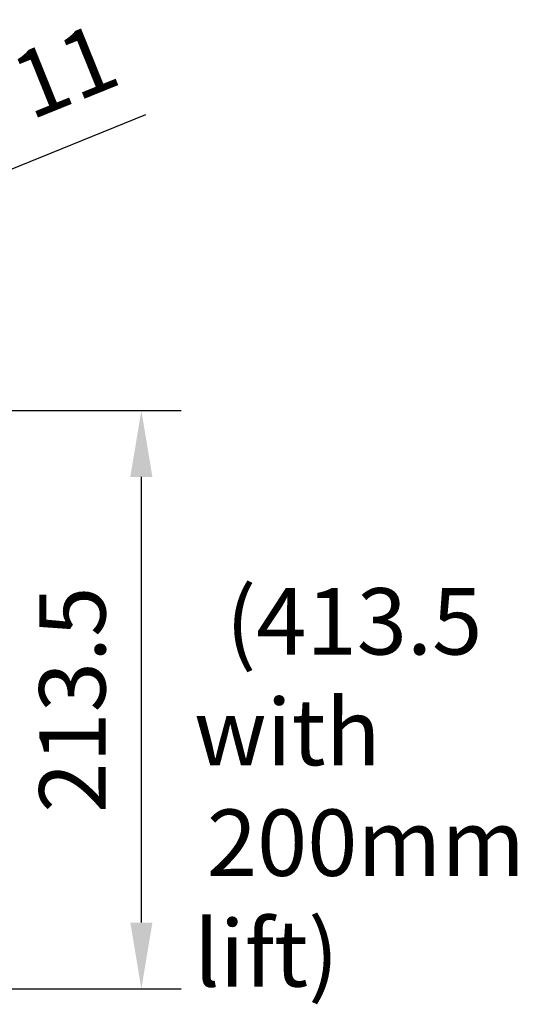
# Model space of a CAD drawing. Units: millimetres. Extents: x 10 to 287, y 10 to 200.
# Drawn here: x 120 to 147, y 58 to 110 of the extents above; entities that cross this region are included whole.
import ezdxf

# ---------------------------------------------------------------- set-up
doc = ezdxf.new("R2010")
doc.units = ezdxf.units.MM
doc.header["$LTSCALE"] = 0.75
doc.layers.add('FD_Dimensions', color=7, linetype='Continuous', lineweight=13)
doc.layers.add('Notes', color=7, linetype='Continuous', lineweight=13)
doc.styles.get("Standard").update_dxf_attribs({"font": 'Arial.ttf'})
doc.dimstyles.new('Dim-ISO-25', dxfattribs={"dimtxt": 3.5, "dimasz": 3.5, "dimexe": 2.1, "dimexo": 3, "dimgap": 1.4, "dimtad": 1, "dimdec": 4, "dimdsep": 46, "dimtxsty": 'Standard', "dimcen": 0, "dimadec": 4, "dimazin": 2, "dimtp": 0.1, "dimtm": 0.1, "dimtfac": 1, "dimtdec": 4, "dimtmove": 0, "dimatfit": 3, "dimfxl": 1, "dimarcsym": 0})

# ---------------------------------------------------------------- blocks, each defined once
blk = doc.blocks.new('*D26')
at = {"layer": 'Defpoints', "color": 0, "transparency": 16777216}
for p in [(109.717, 89.209), (126.868, 89.209), (106.86, 58.709)]:
    blk.add_point(p, dxfattribs=at)
at = {"layer": 'FD_Dimensions', "color": 0, "lineweight": -2, "transparency": 16777216}
for p, q in [((112.717, 89.209), (128.968, 89.209)), ((126.868, 62.209), (126.868, 85.709)), ((109.86, 58.709), (128.968, 58.709))]:
    blk.add_line(p, q, dxfattribs=at)
at = {"layer": 'FD_Dimensions', "color": 0, "transparency": 16777216}
for points in [[(126.285, 85.709), (127.451, 85.709), (126.868, 89.209)], [(126.285, 62.209), (127.451, 62.209), (126.868, 58.709)]]:
    blk.add_solid(points, dxfattribs=at)
at = {"layer": 'FD_Dimensions', "color": 0, "transparency": 16777216, "insert": (123.68, 73.959), "char_height": 3.5, "attachment_point": 5, "rotation": 90}
blk.add_mtext('213.5', dxfattribs=at)
blk = doc.blocks.new('*D31')
at = {"layer": 'Defpoints', "color": 0, "transparency": 16777216}
for p in [(110.446, 98.074), (108.989, 97.486)]:
    blk.add_point(p, dxfattribs=at)
at = {"layer": 'FD_Dimensions', "color": 0, "lineweight": -2, "transparency": 16777216}
for p, q in [((127.085, 104.797), (113.691, 99.386)), ((108.989, 97.486), (110.446, 98.074)), ((105.743, 96.175), (102.498, 94.864))]:
    blk.add_line(p, q, dxfattribs=at)
at = {"layer": 'FD_Dimensions', "color": 0, "transparency": 16777216}
for points in [[(113.472, 99.926), (113.909, 98.845), (110.446, 98.074)], [(105.525, 96.715), (105.962, 95.634), (108.989, 97.486)]]:
    blk.add_solid(points, dxfattribs=at)
at = {"layer": 'FD_Dimensions', "color": 0, "transparency": 16777216, "insert": (120.78, 105.793), "char_height": 3.5, "attachment_point": 5, "rotation": 21.9997}
blk.add_mtext('∅11', dxfattribs=at)

msp = doc.modelspace()

# ---------------------------------------------------------------- texts
at = {"layer": 'Notes', "insert": (129.649111, 79.840886), "char_height": 3.5, "attachment_point": 1}
msp.add_mtext_dynamic_manual_height_columns('\\pi0.47777;(413.5 with\\P\\pi0.19247;200mm lift)', width=24.24509803, gutter_width=17.5, heights=[0], dxfattribs=at)

# ---------------------------------------------------------------- dimensions: what is measured, and where the dimension line sits
at = {"layer": 'FD_Dimensions'}
dim = msp.add_diameter_dim_2p(p1=(108.98851, 97.485738), p2=(110.445516, 98.074398), dimstyle='Dim-ISO-25', override={"dimlfac": 7}, dxfattribs=at)
dim.commit()
dim.dimension.update_dxf_attribs({"geometry": '*D31', "text_midpoint": (122.01029, 102.746808), "dimtype": 163})
dim = msp.add_linear_dim(base=(126.868088, 89.208639), p1=(106.85987, 58.708639), p2=(109.717013, 89.208639), angle=90, dimstyle='Dim-ISO-25', override={"dimlfac": 7, "dimclrd": 0, "dimclre": 0}, dxfattribs=at)
dim.commit()
dim.dimension.update_dxf_attribs({"geometry": '*D26', "text_midpoint": (123.679889, 73.958639)})

doc.saveas('drawing.dxf')
